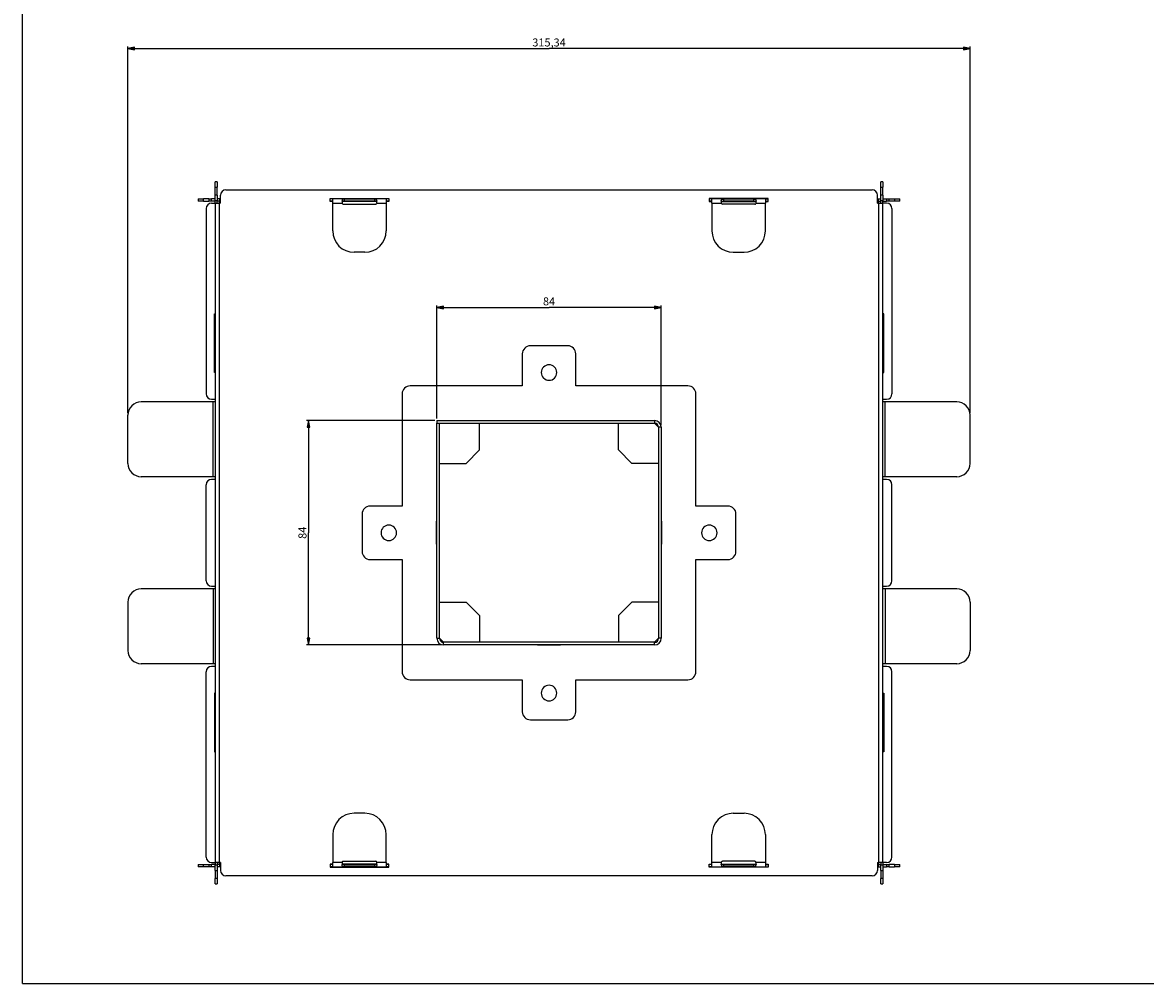
# Model space of a CAD drawing. Units: millimetres. Extents: x 0 to 841, y 0 to 594.
# Drawn here: x 0 to 420, y 0 to 360 of the extents above; entities that cross this region are included whole.
import ezdxf

# ---------------------------------------------------------------- set-up
doc = ezdxf.new("R2010")
doc.units = ezdxf.units.MM
doc.header["$LTSCALE"] = 46.255
doc.layers.get('0').update_dxf_attribs({"linetype": 'CONTINUOUS'})
doc.layers.add('3_ALL_AXES', color=7, linetype='CONTINUOUS')
doc.layers.add('7_ALL_FEATURES', color=7, linetype='CONTINUOUS')
doc.styles.get("Standard").update_dxf_attribs({"font": 'arial.ttf'})
doc.dimstyles.new('DIMSTYLE_1', dxfattribs={"dimtxt": 3, "dimasz": 2.5, "dimexe": 0.75, "dimexo": 0.75, "dimgap": 0.75, "dimtad": 1, "dimtxsty": 'STANDARD', "dimblk": 'CLOSED', "dimblk1": 'CLOSED', "dimblk2": 'CLOSED', "dimcen": 0.09, "dimazin": 2, "dimtp": 0.3, "dimtm": 0.3, "dimtfac": 1, "dimtofl": 0, "dimtmove": 0, "dimatfit": 3, "dimldrblk": 'CLOSED', "dimfxl": 1, "dimtolj": 1, "dimarcsym": 0})
doc.dimstyles.new('DIMSTYLE_3', dxfattribs={"dimtxt": 3, "dimasz": 2.5, "dimexe": 0.75, "dimexo": 0.75, "dimgap": 0.75, "dimtad": 1, "dimtxsty": 'STANDARD', "dimblk": 'CLOSED', "dimblk1": 'CLOSED', "dimblk2": 'CLOSED', "dimcen": 0.09, "dimazin": 2, "dimtp": 0.5, "dimtm": 0.5, "dimtfac": 1, "dimtofl": 0, "dimtmove": 0, "dimatfit": 3, "dimldrblk": 'CLOSED', "dimfxl": 1, "dimtolj": 1, "dimarcsym": 0})

# ---------------------------------------------------------------- blocks, each defined once
blk = doc.blocks.new('_CLOSED')
at = {"color": 0, "linetype": 'ByBlock'}
for p, q in [((0, 0), (-1, 0.2)), ((-1, 0.2), (-1, -0.2)), ((-1, -0.2), (0, 0)), ((-1, 0), (0, 0))]:
    blk.add_line(p, q, dxfattribs=at)
blk = doc.blocks.new('*D1')
at = {"color": 2, "linetype": 'Continuous'}
for p, q in [((155.158687, 211.486391), (155.158687, 253.876467)), ((155.158687, 253.126467), (197.158687, 253.126467)), ((239.158687, 253.126467), (197.158687, 253.126467)), ((239.158687, 208.986391), (239.158687, 253.876467))]:
    blk.add_line(p, q, dxfattribs=at)
at = {"color": 2, "linetype": 'Continuous', "xscale": 2.5, "yscale": 2.5, "zscale": 2.5, "rotation": 180}
blk.add_blockref('_CLOSED', (155.158687, 253.126467), dxfattribs=at)
at = {"color": 2, "linetype": 'Continuous', "xscale": 2.5, "yscale": 2.5, "zscale": 2.5}
blk.add_blockref('_CLOSED', (239.158687, 253.126467), dxfattribs=at)
at = {"color": 2, "linetype": 'Continuous', "insert": (197.158687, 256.876467), "char_height": 3, "width": 4.66171, "attachment_point": 2, "line_spacing_factor": 0.9}
blk.add_mtext('84', dxfattribs=at)
blk = doc.blocks.new('*D2')
at = {"color": 2, "linetype": 'Continuous'}
for p, q in [((154.408687, 210.736391), (106.343919, 210.736391)), ((107.093919, 210.736391), (107.093919, 168.736391)), ((107.093919, 126.736391), (107.093919, 168.736391)), ((156.908687, 126.736391), (106.343919, 126.736391))]:
    blk.add_line(p, q, dxfattribs=at)
at = {"color": 2, "linetype": 'Continuous', "xscale": 2.5, "yscale": 2.5, "zscale": 2.5}
for p, rotation in [((107.093919, 210.736391), 90), ((107.093919, 126.736391), 270)]:
    blk.add_blockref('_CLOSED', p, dxfattribs=dict(at, rotation=rotation))
at = {"color": 2, "linetype": 'Continuous', "insert": (103.343919, 168.736391), "char_height": 3, "width": 4.66171, "attachment_point": 2, "rotation": 90, "line_spacing_factor": 0.9}
blk.add_mtext('84', dxfattribs=at)
blk = doc.blocks.new('*D6')
at = {"color": 2, "linetype": 'Continuous'}
for p, q in [((39.490058, 213.486391), (39.490058, 350.795429)), ((39.490058, 350.045429), (197.158687, 350.045429)), ((354.827316, 350.045429), (197.158687, 350.045429)), ((354.827316, 213.486391), (354.827316, 350.795429))]:
    blk.add_line(p, q, dxfattribs=at)
at = {"color": 2, "linetype": 'Continuous', "xscale": 2.5, "yscale": 2.5, "zscale": 2.5, "rotation": 180}
blk.add_blockref('_CLOSED', (39.490058, 350.045429), dxfattribs=at)
at = {"color": 2, "linetype": 'Continuous', "xscale": 2.5, "yscale": 2.5, "zscale": 2.5}
blk.add_blockref('_CLOSED', (354.827316, 350.045429), dxfattribs=at)
at = {"color": 2, "linetype": 'Continuous', "insert": (197.158687, 353.795429), "char_height": 3, "width": 12.814126, "attachment_point": 2, "line_spacing_factor": 0.9}
blk.add_mtext('315,34', dxfattribs=at)

msp = doc.modelspace()

# ---------------------------------------------------------------- linework, layer by layer
at = {"color": 7, "linetype": 'Continuous'}
for q in [(0, 594), (841, 0)]:
    msp.add_line((0, 0), q, dxfattribs=at)
at = {"layer": '3_ALL_AXES', "color": 7, "linetype": 'Continuous'}
for p, q in [((72.159, 147.736), (71.359, 147.736)), ((322.959, 147.736), (322.159, 147.736)), ((72.159, 119.736), (71.359, 119.736)), ((322.959, 119.736), (322.159, 119.736))]:
    msp.add_line(p, q, dxfattribs=at)
at = {"layer": '3_ALL_AXES', "color": 9, "linetype": 'Continuous'}
for p, q in [((71.359, 147.736), (71.359, 119.736)), ((322.959, 147.736), (322.959, 119.736))]:
    msp.add_line(p, q, dxfattribs=at)
at = {"layer": '3_ALL_AXES', "color": 7, "linetype": 'Continuous'}
for centre, start, end in [((197.159, 228.736), 0, 180), ((197.159, 228.736), 180, 360), ((137.159, 168.736), 0, 180), ((137.159, 168.736), 180, 360), ((257.159, 168.736), 0, 180), ((257.159, 168.736), 180, 360), ((197.159, 108.736), 0, 180), ((197.159, 108.736), 180, 360)]:
    msp.add_arc(centre, 2.9, start, end, dxfattribs=at)
at = {"layer": '7_ALL_FEATURES', "color": 7, "linetype": 'Continuous'}
for p, q in [((72.159, 298.136), (72.159, 300.136)), ((72.959, 300.136), (72.159, 300.136)), ((72.959, 300.136), (72.959, 298.136)), ((322.159, 300.136), (321.359, 300.136)), ((321.359, 298.136), (321.359, 300.136)), ((322.159, 300.136), (322.159, 298.136)), ((72.159, 295.136), (72.159, 298.136)), ((72.159, 293.136), (72.159, 295.136)), ((72.959, 295.136), (72.159, 295.136)), ((72.959, 295.136), (72.959, 298.136)), ((72.959, 295.136), (72.959, 293.136)), ((74.159, 293.736), (74.159, 295.136)), ((76.159, 297.136), (318.159, 297.136)), ((320.159, 293.736), (320.159, 295.136)), ((321.359, 295.136), (321.359, 298.136)), ((322.159, 295.136), (321.359, 295.136)), ((321.359, 293.136), (321.359, 295.136)), ((322.159, 295.136), (322.159, 298.136)), ((322.159, 295.136), (322.159, 293.136)), ((65.759, 293.736), (65.759, 292.936)), ((65.759, 293.736), (67.759, 293.736)), ((67.759, 292.936), (65.759, 292.936)), ((69.759, 293.736), (67.759, 293.736)), ((67.759, 292.936), (69.759, 292.936)), ((69.759, 293.736), (70.759, 293.736)), ((70.759, 292.936), (69.759, 292.936)), ((72.159, 293.736), (70.759, 293.736)), ((70.759, 292.936), (70.759, 293.736)), ((72.159, 292.936), (70.759, 292.936)), ((70.759, 292.136), (72.159, 292.136)), ((72.159, 292.136), (72.159, 293.136)), ((72.159, 292.136), (73.336, 292.136)), ((72.159, 292.136), (72.159, 45.336)), ((73.759, 293.736), (72.959, 293.736)), ((72.959, 292.136), (72.959, 293.136)), ((73.759, 292.936), (72.959, 292.936)), ((73.336, 292.136), (73.759, 292.136)), ((73.759, 293.736), (73.759, 292.936)), ((73.759, 293.736), (74.159, 293.736)), ((73.759, 292.136), (73.759, 292.936)), ((74.159, 292.936), (73.759, 292.936)), ((74.159, 292.136), (73.759, 292.136)), ((74.159, 292.936), (74.159, 293.736)), ((74.159, 292.136), (74.159, 292.936)), ((115.159, 293.936), (116.159, 293.936)), ((115.159, 293.736), (115.159, 293.936)), ((116.159, 293.736), (115.159, 293.736)), ((115.159, 292.936), (115.159, 293.736)), ((116.159, 292.936), (115.159, 292.936)), ((115.159, 292.736), (115.159, 292.936)), ((116.159, 292.736), (115.159, 292.736)), ((116.159, 293.936), (136.159, 293.936)), ((120.559, 293.736), (116.159, 293.736)), ((116.159, 293.268), (116.159, 293.736)), ((116.159, 292.736), (116.159, 293.268)), ((116.159, 292.136), (116.159, 292.736)), ((116.159, 281.736), (116.159, 292.136)), ((119.659, 293.044), (119.659, 292.736)), ((119.659, 292.936), (119.659, 293.044)), ((119.659, 292.736), (119.659, 292.59)), ((120.559, 292.736), (119.659, 292.736)), ((119.659, 292.59), (119.659, 292.289)), ((119.659, 292.289), (119.659, 292.187)), ((120.109, 291.722), (132.209, 291.722)), ((120.559, 293.712), (131.759, 293.712)), ((131.759, 292.924), (120.559, 292.924)), ((131.759, 292.736), (120.559, 292.736)), ((136.159, 293.736), (131.759, 293.736)), ((132.659, 292.736), (131.759, 292.736)), ((132.659, 292.958), (132.659, 293.044)), ((132.659, 293.044), (132.659, 292.936)), ((132.659, 292.736), (132.659, 292.958)), ((132.659, 292.59), (132.659, 292.736)), ((132.659, 292.489), (132.659, 292.59)), ((132.659, 292.187), (132.659, 292.489)), ((136.159, 293.936), (137.159, 293.936)), ((137.159, 293.736), (136.159, 293.736)), ((136.159, 293.736), (136.159, 292.736)), ((137.159, 292.936), (136.159, 292.936)), ((136.159, 292.736), (136.159, 292.559)), ((137.159, 292.736), (136.159, 292.736)), ((136.159, 292.559), (136.159, 292.136)), ((136.159, 292.136), (136.159, 281.736)), ((137.159, 293.936), (137.159, 293.736)), ((137.159, 293.736), (137.159, 292.936)), ((137.159, 292.936), (137.159, 292.736)), ((257.159, 293.936), (257.159, 293.736)), ((258.159, 293.936), (257.159, 293.936)), ((258.159, 293.736), (257.159, 293.736)), ((257.159, 293.736), (257.159, 292.936)), ((258.159, 292.936), (257.159, 292.936)), ((257.159, 292.936), (257.159, 292.736)), ((257.159, 292.736), (258.159, 292.736)), ((278.159, 293.936), (258.159, 293.936)), ((262.559, 293.736), (258.159, 293.736)), ((258.159, 293.268), (258.159, 293.736)), ((258.159, 292.736), (258.159, 293.268)), ((258.159, 292.136), (258.159, 292.736)), ((258.159, 292.136), (258.159, 281.736)), ((261.659, 292.936), (261.659, 293.044)), ((261.659, 293.044), (261.659, 292.736)), ((261.659, 292.736), (261.659, 292.59)), ((261.659, 292.736), (262.559, 292.736)), ((261.659, 292.59), (261.659, 292.289)), ((261.659, 292.289), (261.659, 292.187)), ((274.209, 291.722), (262.109, 291.722)), ((262.559, 293.712), (273.759, 293.712)), ((273.759, 292.924), (262.559, 292.924)), ((262.559, 292.736), (273.759, 292.736)), ((278.159, 293.736), (273.759, 293.736)), ((273.759, 292.736), (274.659, 292.736)), ((274.659, 292.958), (274.659, 293.044)), ((274.659, 293.044), (274.659, 292.936)), ((274.659, 292.736), (274.659, 292.958)), ((274.659, 292.489), (274.659, 292.736)), ((274.659, 292.187), (274.659, 292.489)), ((279.159, 293.936), (278.159, 293.936)), ((278.159, 293.736), (278.159, 292.736)), ((278.159, 293.736), (279.159, 293.736)), ((278.159, 292.936), (279.159, 292.936)), ((278.159, 292.736), (278.159, 292.559)), ((278.159, 292.736), (279.159, 292.736)), ((278.159, 292.559), (278.159, 292.136)), ((278.159, 281.736), (278.159, 292.136)), ((279.159, 293.736), (279.159, 293.936)), ((279.159, 292.936), (279.159, 293.736)), ((279.159, 292.736), (279.159, 292.936)), ((320.159, 293.736), (320.559, 293.736)), ((320.159, 292.936), (320.159, 293.736)), ((320.559, 292.936), (320.159, 292.936)), ((320.159, 292.136), (320.159, 292.936)), ((320.159, 292.136), (320.559, 292.136)), ((320.559, 292.936), (320.559, 293.736)), ((320.559, 293.736), (321.359, 293.736)), ((320.559, 292.936), (321.359, 292.936)), ((320.559, 292.936), (320.559, 292.136)), ((320.559, 292.136), (321.69, 292.136)), ((321.359, 292.136), (321.359, 293.136)), ((321.69, 292.136), (322.159, 292.136)), ((322.159, 293.736), (323.559, 293.736)), ((322.159, 292.136), (322.159, 293.136)), ((322.159, 292.936), (323.559, 292.936)), ((323.559, 292.136), (322.159, 292.136)), ((322.159, 45.336), (322.159, 292.136)), ((323.559, 293.736), (323.559, 292.936)), ((323.559, 293.736), (324.559, 293.736)), ((324.559, 292.936), (323.559, 292.936)), ((324.559, 293.736), (326.559, 293.736)), ((326.559, 292.936), (324.559, 292.936)), ((326.559, 293.736), (328.559, 293.736)), ((328.559, 292.936), (326.559, 292.936)), ((328.559, 292.936), (328.559, 293.736)), ((68.759, 290.136), (68.759, 220.736)), ((325.559, 290.136), (325.559, 220.736)), ((128.159, 273.736), (124.159, 273.736)), ((266.159, 273.736), (270.159, 273.736)), ((71.859, 250.736), (72.159, 250.736)), ((71.859, 249.736), (71.859, 250.736)), ((71.859, 229.736), (71.859, 249.736)), ((322.459, 250.736), (322.159, 250.736)), ((322.459, 249.736), (322.459, 250.736)), ((322.459, 229.736), (322.459, 249.736)), ((187.159, 235.736), (187.159, 223.736)), ((204.159, 238.736), (190.159, 238.736)), ((207.159, 223.736), (207.159, 235.736)), ((71.859, 228.736), (71.859, 229.736)), ((72.159, 228.736), (71.859, 228.736)), ((322.159, 228.736), (322.459, 228.736)), ((322.459, 228.736), (322.459, 229.736)), ((187.159, 223.736), (145.159, 223.736)), ((249.159, 223.736), (207.159, 223.736)), ((70.759, 218.736), (72.159, 218.736)), ((142.159, 220.736), (142.159, 178.736)), ((252.159, 178.736), (252.159, 220.736)), ((322.159, 218.736), (323.559, 218.736)), ((71.359, 217.736), (44.49, 217.736)), ((72.159, 217.736), (71.359, 217.736)), ((322.959, 217.736), (322.159, 217.736)), ((349.827, 217.736), (322.959, 217.736)), ((39.49, 194.736), (39.49, 212.736)), ((155.159, 210.736), (155.159, 209.736)), ((192.859, 210.736), (192.859, 210.836)), ((192.859, 210.836), (201.459, 210.836)), ((201.459, 210.836), (201.459, 210.736)), ((354.827, 194.736), (354.827, 212.736)), ((155.159, 209.736), (156.159, 209.736)), ((155.159, 209.736), (156.159, 209.736)), ((156.159, 129.236), (156.159, 209.736)), ((156.159, 209.736), (236.659, 209.736)), ((171.159, 199.736), (171.159, 209.736)), ((223.159, 199.736), (223.159, 209.736)), ((236.659, 209.736), (238.159, 208.236)), ((238.159, 208.236), (238.159, 129.236)), ((171.159, 199.736), (166.159, 194.736)), ((228.159, 194.736), (223.159, 199.736)), ((156.159, 194.736), (166.159, 194.736)), ((238.159, 194.736), (228.159, 194.736)), ((71.359, 189.736), (44.49, 189.736)), ((72.159, 189.736), (71.359, 189.736)), ((322.959, 189.736), (322.159, 189.736)), ((349.827, 189.736), (322.959, 189.736)), ((68.759, 150.736), (68.759, 186.736)), ((72.159, 188.736), (70.759, 188.736)), ((323.559, 188.736), (322.159, 188.736)), ((325.559, 150.736), (325.559, 186.736)), ((142.159, 178.736), (130.159, 178.736)), ((264.159, 178.736), (252.159, 178.736)), ((127.159, 175.736), (127.159, 161.736)), ((155.059, 164.436), (155.059, 173.036)), ((155.059, 173.036), (155.159, 173.036)), ((239.159, 173.036), (239.259, 173.036)), ((239.259, 173.036), (239.259, 164.436)), ((267.159, 161.736), (267.159, 175.736)), ((155.159, 164.436), (155.059, 164.436)), ((239.259, 164.436), (239.159, 164.436)), ((130.159, 158.736), (142.159, 158.736)), ((142.159, 158.736), (142.159, 116.736)), ((252.159, 116.736), (252.159, 158.736)), ((252.159, 158.736), (264.159, 158.736)), ((71.359, 147.736), (44.49, 147.736)), ((70.759, 148.736), (72.159, 148.736)), ((322.159, 148.736), (323.559, 148.736)), ((349.827, 147.736), (322.959, 147.736)), ((39.49, 142.736), (39.49, 124.736)), ((156.159, 142.736), (166.159, 142.736)), ((166.159, 142.736), (171.159, 137.736)), ((223.159, 137.736), (228.159, 142.736)), ((238.159, 142.736), (228.159, 142.736)), ((354.827, 142.736), (354.827, 124.736)), ((171.159, 137.736), (171.159, 127.736)), ((223.159, 137.736), (223.159, 127.736)), ((157.659, 127.736), (156.159, 129.236)), ((236.659, 127.736), (157.659, 127.736)), ((192.859, 126.636), (192.859, 126.736)), ((201.459, 126.636), (192.859, 126.636)), ((201.459, 126.736), (201.459, 126.636)), ((238.159, 129.236), (236.659, 127.736)), ((71.359, 119.736), (44.49, 119.736)), ((72.159, 118.736), (70.759, 118.736)), ((323.559, 118.736), (322.159, 118.736)), ((349.827, 119.736), (322.959, 119.736)), ((68.759, 47.336), (68.759, 116.736)), ((145.159, 113.736), (187.159, 113.736)), ((187.159, 113.736), (187.159, 101.736)), ((207.159, 101.736), (207.159, 113.736)), ((207.159, 113.736), (249.159, 113.736)), ((325.559, 47.336), (325.559, 116.736)), ((71.859, 108.736), (71.859, 107.736)), ((72.159, 108.736), (71.859, 108.736)), ((71.859, 107.736), (71.859, 87.736)), ((322.159, 108.736), (322.459, 108.736)), ((322.459, 108.736), (322.459, 107.736)), ((322.459, 107.736), (322.459, 87.736)), ((190.159, 98.736), (204.159, 98.736)), ((71.859, 87.736), (71.859, 86.736)), ((71.859, 86.736), (72.159, 86.736)), ((322.459, 86.736), (322.159, 86.736)), ((322.459, 87.736), (322.459, 86.736)), ((128.159, 63.736), (124.159, 63.736)), ((266.159, 63.736), (270.159, 63.736)), ((116.159, 55.736), (116.159, 45.336)), ((136.159, 45.336), (136.159, 55.736)), ((258.159, 45.336), (258.159, 55.736)), ((278.159, 55.736), (278.159, 45.336)), ((65.759, 44.536), (67.759, 44.536)), ((65.759, 44.536), (65.759, 43.736)), ((67.759, 43.736), (65.759, 43.736)), ((67.759, 44.536), (69.759, 44.536)), ((69.759, 43.736), (67.759, 43.736)), ((69.759, 44.536), (70.759, 44.536)), ((70.759, 43.736), (69.759, 43.736)), ((70.759, 45.336), (72.159, 45.336)), ((70.759, 43.736), (70.759, 44.536)), ((72.159, 44.536), (70.759, 44.536)), ((72.159, 43.736), (70.759, 43.736)), ((72.159, 45.336), (72.159, 44.336)), ((72.627, 45.336), (72.159, 45.336)), ((72.159, 42.336), (72.159, 44.336)), ((72.159, 42.336), (72.159, 39.336)), ((72.159, 42.336), (72.959, 42.336)), ((73.759, 45.336), (72.627, 45.336)), ((72.959, 45.336), (72.959, 44.336)), ((73.759, 44.536), (72.959, 44.536)), ((72.959, 44.336), (72.959, 42.336)), ((73.759, 43.736), (72.959, 43.736)), ((72.959, 42.336), (72.959, 39.336)), ((73.759, 44.536), (73.759, 45.336)), ((74.159, 45.336), (73.759, 45.336)), ((73.759, 44.536), (74.159, 44.536)), ((73.759, 44.536), (73.759, 43.736)), ((74.159, 43.736), (73.759, 43.736)), ((74.159, 45.336), (74.159, 44.536)), ((74.159, 44.536), (74.159, 43.736)), ((74.159, 43.736), (74.159, 42.336)), ((115.159, 44.736), (115.159, 44.536)), ((116.159, 44.736), (115.159, 44.736)), ((116.159, 44.536), (115.159, 44.536)), ((115.159, 44.536), (115.159, 43.736)), ((116.159, 43.736), (115.159, 43.736)), ((115.159, 43.736), (115.159, 43.536)), ((115.159, 43.536), (116.159, 43.536)), ((116.159, 44.914), (116.159, 45.336)), ((116.159, 44.736), (116.159, 44.914)), ((116.159, 43.736), (116.159, 44.736)), ((116.159, 43.736), (120.559, 43.736)), ((116.159, 43.536), (136.159, 43.536)), ((119.659, 45.286), (119.659, 44.984)), ((119.659, 44.984), (119.659, 44.736)), ((119.659, 44.736), (119.659, 44.515)), ((120.559, 44.736), (119.659, 44.736)), ((119.659, 44.429), (119.659, 44.536)), ((119.659, 44.515), (119.659, 44.429)), ((120.109, 45.751), (132.209, 45.751)), ((131.759, 44.736), (120.559, 44.736)), ((120.559, 44.549), (131.759, 44.549)), ((131.759, 43.761), (120.559, 43.761)), ((132.659, 44.736), (131.759, 44.736)), ((131.759, 43.736), (136.159, 43.736)), ((132.659, 45.184), (132.659, 45.286)), ((132.659, 44.883), (132.659, 45.184)), ((132.659, 44.736), (132.659, 44.883)), ((132.659, 44.429), (132.659, 44.736)), ((132.659, 44.536), (132.659, 44.429)), ((136.159, 45.336), (136.159, 44.736)), ((136.159, 44.736), (136.159, 44.205)), ((137.159, 44.736), (136.159, 44.736)), ((137.159, 44.536), (136.159, 44.536)), ((136.159, 44.205), (136.159, 43.736)), ((137.159, 43.736), (136.159, 43.736)), ((136.159, 43.536), (137.159, 43.536)), ((137.159, 44.536), (137.159, 44.736)), ((137.159, 43.736), (137.159, 44.536)), ((137.159, 43.536), (137.159, 43.736)), ((257.159, 44.536), (257.159, 44.736)), ((257.159, 44.736), (258.159, 44.736)), ((258.159, 44.536), (257.159, 44.536)), ((257.159, 43.736), (257.159, 44.536)), ((258.159, 43.736), (257.159, 43.736)), ((257.159, 43.536), (257.159, 43.736)), ((258.159, 43.536), (257.159, 43.536)), ((258.159, 44.914), (258.159, 45.336)), ((258.159, 44.736), (258.159, 44.914)), ((258.159, 43.736), (258.159, 44.736)), ((258.159, 43.736), (262.559, 43.736)), ((278.159, 43.536), (258.159, 43.536)), ((261.659, 45.286), (261.659, 44.984)), ((261.659, 44.984), (261.659, 44.736)), ((261.659, 44.736), (261.659, 44.515)), ((261.659, 44.736), (262.559, 44.736)), ((261.659, 44.429), (261.659, 44.536)), ((261.659, 44.515), (261.659, 44.429)), ((274.209, 45.751), (262.109, 45.751)), ((262.559, 44.736), (273.759, 44.736)), ((262.559, 44.549), (273.759, 44.549)), ((273.759, 43.761), (262.559, 43.761)), ((273.759, 44.736), (274.659, 44.736)), ((273.759, 43.736), (278.159, 43.736)), ((274.659, 45.184), (274.659, 45.286)), ((274.659, 44.736), (274.659, 45.184)), ((274.659, 44.429), (274.659, 44.736)), ((274.659, 44.536), (274.659, 44.429)), ((278.159, 45.336), (278.159, 44.736)), ((278.159, 44.736), (278.159, 44.205)), ((278.159, 44.736), (279.159, 44.736)), ((278.159, 44.536), (279.159, 44.536)), ((278.159, 44.205), (278.159, 43.736)), ((278.159, 43.736), (279.159, 43.736)), ((279.159, 43.536), (278.159, 43.536)), ((279.159, 44.736), (279.159, 44.536)), ((279.159, 44.536), (279.159, 43.736)), ((279.159, 43.736), (279.159, 43.536)), ((320.159, 45.336), (320.559, 45.336)), ((320.159, 45.336), (320.159, 44.536)), ((320.159, 44.536), (320.559, 44.536)), ((320.159, 44.536), (320.159, 43.736)), ((320.559, 43.736), (320.159, 43.736)), ((320.159, 43.736), (320.159, 42.336)), ((320.559, 45.336), (320.559, 44.536)), ((320.981, 45.336), (320.559, 45.336)), ((320.559, 44.536), (321.359, 44.536)), ((320.559, 43.736), (320.559, 44.536)), ((320.559, 43.736), (321.359, 43.736)), ((322.159, 45.336), (320.981, 45.336)), ((321.359, 45.336), (321.359, 44.336)), ((321.359, 42.336), (321.359, 44.336)), ((321.359, 42.336), (322.159, 42.336)), ((321.359, 42.336), (321.359, 39.336)), ((323.559, 45.336), (322.159, 45.336)), ((322.159, 45.336), (322.159, 44.336)), ((322.159, 44.536), (323.559, 44.536)), ((322.159, 44.336), (322.159, 42.336)), ((322.159, 43.736), (323.559, 43.736)), ((322.159, 42.336), (322.159, 39.336)), ((323.559, 44.536), (324.559, 44.536)), ((323.559, 44.536), (323.559, 43.736)), ((324.559, 43.736), (323.559, 43.736)), ((326.559, 44.536), (324.559, 44.536)), ((324.559, 43.736), (326.559, 43.736)), ((326.559, 44.536), (328.559, 44.536)), ((328.559, 43.736), (326.559, 43.736)), ((328.559, 43.736), (328.559, 44.536)), ((72.159, 37.336), (72.159, 39.336)), ((72.959, 39.336), (72.959, 37.336)), ((318.159, 40.336), (76.159, 40.336)), ((321.359, 37.336), (321.359, 39.336)), ((322.159, 39.336), (322.159, 37.336)), ((72.159, 37.336), (72.959, 37.336)), ((321.359, 37.336), (322.159, 37.336))]:
    msp.add_line(p, q, dxfattribs=at)
at = {"layer": '7_ALL_FEATURES', "color": 9, "linetype": 'Continuous'}
for p, q in [((72.159, 298.136), (72.959, 298.136)), ((321.359, 298.136), (322.159, 298.136)), ((67.759, 292.936), (67.759, 293.736)), ((69.759, 293.736), (69.759, 292.936)), ((72.159, 293.136), (72.959, 293.136)), ((73.759, 45.336), (73.759, 292.136)), ((116.159, 292.136), (119.66, 292.136)), ((120.559, 292.924), (120.559, 293.712)), ((131.759, 293.712), (131.759, 292.924)), ((132.657, 292.136), (136.159, 292.136)), ((258.159, 292.136), (261.66, 292.136)), ((262.559, 292.924), (262.559, 293.712)), ((273.759, 293.712), (273.759, 292.924)), ((274.657, 292.136), (278.159, 292.136)), ((320.559, 292.136), (320.559, 45.336)), ((321.359, 293.136), (322.159, 293.136)), ((324.559, 292.936), (324.559, 293.736)), ((326.559, 293.736), (326.559, 292.936)), ((71.359, 189.736), (71.359, 217.736)), ((322.959, 189.736), (322.959, 217.736)), ((236.659, 210.736), (236.659, 209.736)), ((239.159, 208.236), (238.159, 208.236)), ((155.159, 129.236), (156.159, 129.236)), ((157.659, 126.736), (157.659, 127.736)), ((236.659, 126.736), (236.659, 127.736)), ((239.159, 129.236), (238.159, 129.236)), ((67.759, 43.736), (67.759, 44.536)), ((69.759, 44.536), (69.759, 43.736)), ((72.959, 44.336), (72.159, 44.336)), ((119.66, 45.336), (116.159, 45.336)), ((120.559, 43.761), (120.559, 44.549)), ((131.759, 44.549), (131.759, 43.761)), ((136.159, 45.336), (132.657, 45.336)), ((261.66, 45.336), (258.159, 45.336)), ((262.559, 43.761), (262.559, 44.549)), ((273.759, 44.549), (273.759, 43.761)), ((278.159, 45.336), (274.657, 45.336)), ((322.159, 44.336), (321.359, 44.336)), ((324.559, 43.736), (324.559, 44.536)), ((326.559, 44.536), (326.559, 43.736)), ((72.959, 39.336), (72.159, 39.336)), ((322.159, 39.336), (321.359, 39.336))]:
    msp.add_line(p, q, dxfattribs=at)
at = {"layer": '7_ALL_FEATURES', "color": 3, "linetype": 'Continuous'}
for p, q in [((155.159, 210.736), (236.659, 210.736)), ((155.159, 129.236), (155.159, 209.736)), ((239.159, 208.236), (239.159, 129.236)), ((236.659, 126.736), (157.659, 126.736))]:
    msp.add_line(p, q, dxfattribs=at)
at = {"layer": '7_ALL_FEATURES', "color": 7, "linetype": 'Continuous'}
for centre, radius, start, end in [((76.159, 295.136), 2, 90, 180), ((318.159, 295.136), 2, 0, 90), ((70.759, 290.136), 2, 90, 180), ((120.109, 292.172), 0.45, 184.54785, 270), ((131.76, 285.686), 7.238, 89.41866, 90.007), ((132.209, 292.172), 0.45, 270, 298.58612), ((132.209, 292.172), 0.45, 298.58612, 307.93935), ((132.209, 292.172), 0.45, 307.93935, 355.45215), ((262.109, 292.172), 0.45, 184.54785, 270), ((262.558, 285.685), 7.239, 89.99275, 90.58728), ((274.209, 292.172), 0.45, 270, 298.58612), ((274.209, 292.172), 0.45, 298.58612, 307.93935), ((274.209, 292.172), 0.45, 307.93935, 355.45215), ((323.559, 290.136), 2, 0, 90), ((124.159, 281.736), 8, 180, 270), ((128.159, 281.736), 8, 270, 360), ((266.159, 281.736), 8, 180, 270), ((270.159, 281.736), 8, 270, 360), ((190.159, 235.736), 3, 90, 180), ((204.159, 235.736), 3, 0, 90), ((145.159, 220.736), 3, 90, 180), ((249.159, 220.736), 3, 0, 90), ((70.759, 220.736), 2, 180, 270), ((323.559, 220.736), 2, 270, 360), ((44.49, 212.736), 5, 90, 180), ((349.827, 212.736), 5, 0, 90), ((236.659, 208.236), 1.5, 0, 90), ((44.49, 194.736), 5, 180, 270), ((349.827, 194.736), 5, 270, 360), ((70.759, 186.736), 2, 90, 180), ((323.559, 186.736), 2, 0, 90), ((130.159, 175.736), 3, 90, 180), ((264.159, 175.736), 3, 0, 90), ((130.159, 161.736), 3, 180, 270), ((264.159, 161.736), 3, 270, 360), ((44.49, 142.736), 5, 90, 180), ((70.759, 150.736), 2, 180, 270), ((323.559, 150.736), 2, 270, 360), ((349.827, 142.736), 5, 0, 90), ((157.659, 129.236), 1.5, 180, 270), ((236.659, 129.236), 1.5, 270, 360), ((44.49, 124.736), 5, 180, 270), ((349.827, 124.736), 5, 270, 360), ((70.759, 116.736), 2, 90, 180), ((323.559, 116.736), 2, 0, 90), ((145.159, 116.736), 3, 180, 270), ((249.159, 116.736), 3, 270, 360), ((190.159, 101.736), 3, 180, 270), ((204.159, 101.736), 3, 270, 360), ((124.159, 55.736), 8, 90, 180), ((128.159, 55.736), 8, 0, 90), ((266.159, 55.736), 8, 90, 180), ((270.159, 55.736), 8, 0, 90), ((70.759, 47.336), 2, 180, 270), ((323.559, 47.336), 2, 270, 360), ((76.159, 42.336), 2, 180, 270), ((120.109, 45.301), 0.45, 127.93935, 175.45215), ((120.109, 45.301), 0.45, 118.58612, 127.93935), ((120.109, 45.301), 0.45, 90, 118.58612), ((131.76, 51.788), 7.239, 269.99275, 270.58728), ((132.209, 45.301), 0.45, 4.54785, 90), ((262.109, 45.301), 0.45, 127.93935, 175.45215), ((262.109, 45.301), 0.45, 118.58612, 127.93935), ((262.109, 45.301), 0.45, 90, 118.58612), ((262.558, 51.787), 7.238, 269.41866, 270.007), ((274.209, 45.301), 0.45, 4.54785, 90), ((318.159, 42.336), 2, 270, 360)]:
    msp.add_arc(centre, radius, start, end, dxfattribs=at)
at = {"layer": '7_ALL_FEATURES', "color": 3, "linetype": 'Continuous'}
for centre, start, end in [((236.659, 208.236), 0, 90), ((157.659, 129.236), 180, 270), ((236.659, 129.236), 270, 360)]:
    msp.add_arc(centre, 2.5, start, end, dxfattribs=at)
at = {"layer": '7_ALL_FEATURES', "color": 7, "linetype": 'Continuous'}
for points in [[(119.66, 292.136), (119.659, 292.153), (119.658, 292.17), (119.659, 292.187)], [(132.659, 292.187), (132.659, 292.17), (132.659, 292.153), (132.657, 292.136)], [(261.66, 292.136), (261.659, 292.153), (261.658, 292.17), (261.659, 292.187)], [(274.659, 292.187), (274.659, 292.17), (274.659, 292.153), (274.657, 292.136)], [(119.659, 45.286), (119.659, 45.303), (119.659, 45.32), (119.661, 45.336)], [(132.657, 45.336), (132.658, 45.32), (132.659, 45.303), (132.658, 45.286)], [(261.659, 45.286), (261.659, 45.303), (261.659, 45.32), (261.661, 45.336)], [(274.657, 45.336), (274.658, 45.32), (274.659, 45.303), (274.658, 45.286)]]:
    msp.add_open_spline(points, degree=3, dxfattribs=at)
for points, knots in [([(120.559, 293.712), (120.425, 293.712), (120.19, 293.704), (119.863, 293.607), (119.68, 293.35), (119.659, 293.15), (119.659, 293.044)], [0, 0, 0, 0, 0.3104374, 0.5467507, 0.7546804, 1, 1, 1, 1]), ([(120.559, 292.924), (120.395, 292.924), (120.112, 292.923), (119.779, 292.846), (119.703, 292.737)], [0, 0, 0, 0, 0.5513899, 1, 1, 1, 1]), ([(132.627, 293.296), (132.607, 293.368), (132.543, 293.509), (132.34, 293.651), (132.068, 293.704), (131.869, 293.712), (131.759, 293.712)], [0, 0, 0, 0, 0.2150637, 0.4261249, 0.6836651, 1, 1, 1, 1]), ([(132.315, 292.889), (132.277, 292.896), (132.117, 292.918), (131.956, 292.922), (131.833, 292.924)], [0, 0, 0, 0, 0.2380644, 1, 1, 1, 1]), ([(132.614, 292.737), (132.599, 292.758), (132.517, 292.841), (132.401, 292.873), (132.315, 292.889)], [0, 0, 0, 0, 0.2321339, 1, 1, 1, 1]), ([(132.659, 293.044), (132.659, 293.066), (132.656, 293.151), (132.644, 293.236), (132.627, 293.296)], [0, 0, 0, 0, 0.2650997, 1, 1, 1, 1]), ([(261.659, 293.044), (261.659, 293.067), (261.661, 293.152), (261.674, 293.238), (261.691, 293.298)], [0, 0, 0, 0, 0.2670589, 1, 1, 1, 1]), ([(261.691, 293.298), (261.714, 293.38), (261.791, 293.534), (262.018, 293.664), (262.279, 293.705), (262.463, 293.712), (262.559, 293.712)], [0, 0, 0, 0, 0.2438492, 0.4705442, 0.723162, 1, 1, 1, 1]), ([(261.703, 292.737), (261.718, 292.758), (261.799, 292.84), (261.915, 292.872), (262, 292.889)], [0, 0, 0, 0, 0.2323165, 1, 1, 1, 1]), ([(262, 292.889), (262.038, 292.896), (262.198, 292.918), (262.36, 292.922), (262.484, 292.924)], [0, 0, 0, 0, 0.2379123, 1, 1, 1, 1]), ([(273.759, 293.712), (273.874, 293.712), (274.089, 293.703), (274.404, 293.636), (274.633, 293.388), (274.659, 293.163), (274.659, 293.044)], [0, 0, 0, 0, 0.2665626, 0.5019304, 0.7230638, 1, 1, 1, 1]), ([(273.759, 292.924), (273.922, 292.924), (274.205, 292.923), (274.538, 292.846), (274.614, 292.737)], [0, 0, 0, 0, 0.5508088, 1, 1, 1, 1]), ([(120.559, 43.761), (120.444, 43.761), (120.229, 43.77), (119.914, 43.836), (119.684, 44.085), (119.659, 44.309), (119.659, 44.429)], [0, 0, 0, 0, 0.2665626, 0.5019304, 0.7230638, 1, 1, 1, 1]), ([(120.559, 44.549), (120.395, 44.549), (120.113, 44.55), (119.779, 44.627), (119.703, 44.736)], [0, 0, 0, 0, 0.5508088, 1, 1, 1, 1]), ([(132.627, 44.175), (132.603, 44.093), (132.526, 43.939), (132.3, 43.809), (132.039, 43.768), (131.855, 43.761), (131.759, 43.761)], [0, 0, 0, 0, 0.2438492, 0.4705442, 0.723162, 1, 1, 1, 1]), ([(132.318, 44.584), (132.28, 44.577), (132.119, 44.555), (131.957, 44.55), (131.834, 44.549)], [0, 0, 0, 0, 0.2379123, 1, 1, 1, 1]), ([(132.614, 44.736), (132.599, 44.715), (132.518, 44.633), (132.403, 44.6), (132.318, 44.584)], [0, 0, 0, 0, 0.2323165, 1, 1, 1, 1]), ([(132.659, 44.429), (132.659, 44.406), (132.656, 44.32), (132.644, 44.235), (132.627, 44.175)], [0, 0, 0, 0, 0.2670589, 1, 1, 1, 1]), ([(261.659, 44.429), (261.659, 44.406), (261.661, 44.321), (261.673, 44.237), (261.69, 44.177)], [0, 0, 0, 0, 0.2650997, 1, 1, 1, 1]), ([(261.69, 44.177), (261.71, 44.104), (261.775, 43.964), (261.977, 43.822), (262.249, 43.769), (262.449, 43.761), (262.559, 43.761)], [0, 0, 0, 0, 0.2150637, 0.4261249, 0.6836651, 1, 1, 1, 1]), ([(261.703, 44.736), (261.718, 44.714), (261.8, 44.632), (261.917, 44.6), (262.003, 44.584)], [0, 0, 0, 0, 0.2321339, 1, 1, 1, 1]), ([(262.003, 44.584), (262.04, 44.577), (262.2, 44.555), (262.362, 44.55), (262.484, 44.549)], [0, 0, 0, 0, 0.2380644, 1, 1, 1, 1]), ([(273.759, 44.549), (273.922, 44.549), (274.205, 44.55), (274.538, 44.627), (274.614, 44.736)], [0, 0, 0, 0, 0.5513899, 1, 1, 1, 1]), ([(273.759, 43.761), (273.893, 43.761), (274.127, 43.769), (274.454, 43.865), (274.638, 44.123), (274.659, 44.323), (274.659, 44.429)], [0, 0, 0, 0, 0.3104374, 0.5467507, 0.7546804, 1, 1, 1, 1])]:
    msp.add_open_spline(points, degree=3, knots=knots, dxfattribs=at)

# ---------------------------------------------------------------- dimensions: what is measured, and where the dimension line sits
at = {"color": 2, "linetype": 'Continuous'}
for base, p1, p2, dimstyle, picture, middle in [((354.827, 350.045), (39.49, 212.736), (354.827, 212.736), 'DIMSTYLE_3', '*D6', (197.15, 350.045)), ((239.159, 253.126), (155.159, 210.736), (239.159, 208.236), 'DIMSTYLE_1', '*D1', (197.145, 253.126))]:
    dim = msp.add_linear_dim(base=base, p1=p1, p2=p2, dimstyle=dimstyle, dxfattribs=at)
    dim.commit()
    dim.dimension.update_dxf_attribs({"geometry": picture, "text_midpoint": middle, "dimtype": 160})
dim = msp.add_linear_dim(base=(107.094, 126.736), p1=(155.159, 210.736), p2=(157.659, 126.736), angle=270, dimstyle='DIMSTYLE_1', dxfattribs=at)
dim.commit()
dim.dimension.update_dxf_attribs({"geometry": '*D2', "text_midpoint": (107.094, 168.723), "dimtype": 160})

doc.saveas('drawing.dxf')
